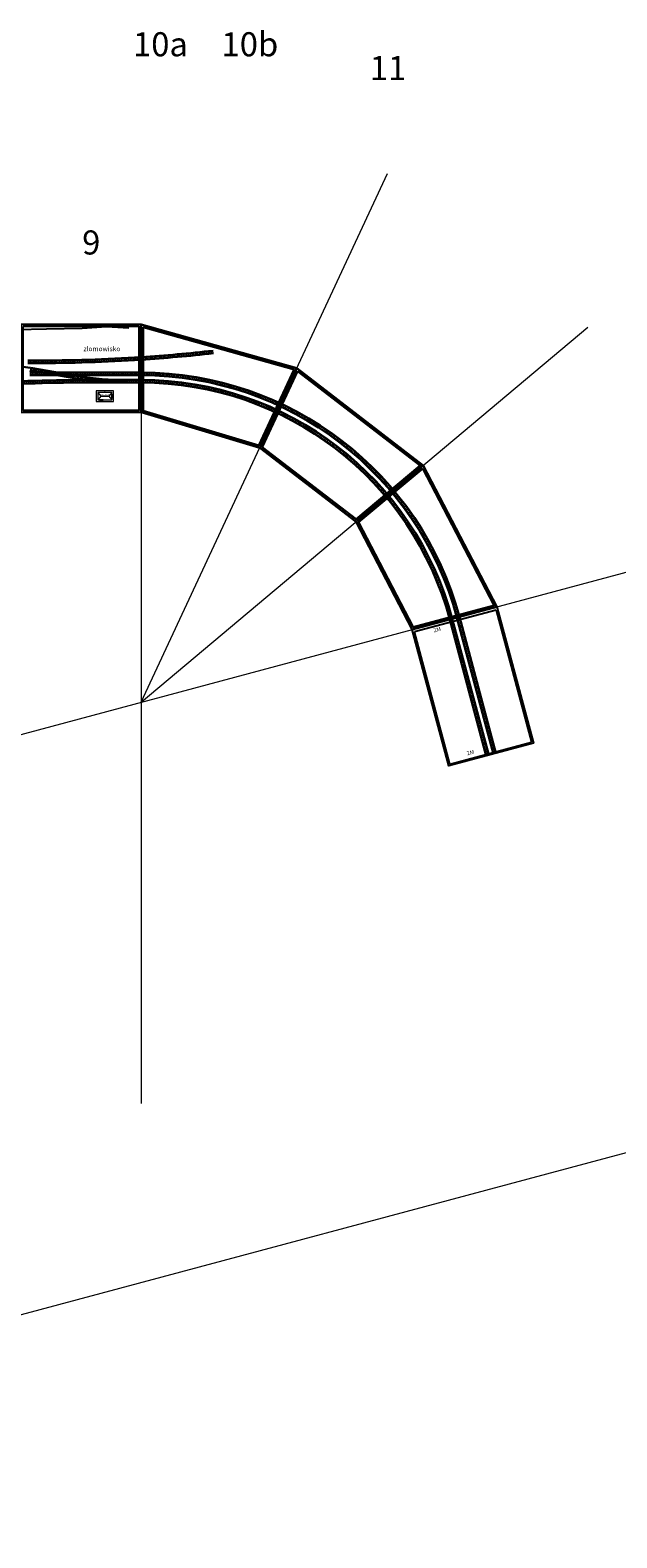
# Model space of a CAD drawing. Units: millimetres. Extents: x 15298 to 190848, y -1500 to 46381.
# Drawn here: x 92322 to 95979, y 9228 to 18623 of the extents above; entities that cross this region are included whole.
import ezdxf

# ---------------------------------------------------------------- set-up
doc = ezdxf.new("R2010")
doc.units = ezdxf.units.MM
doc.header["$MEASUREMENT"] = 0
doc.linetypes.add('HIDDEN', pattern=[0.375, 0.25, -0.125])
doc.linetypes.add('HIDDEN2', pattern=[4.7625, 3.175, -1.5875])
doc.layers.get('0').update_dxf_attribs({"lineweight": 25})
doc.layers.get('Defpoints').update_dxf_attribs({"lineweight": 25})
for name, color, linetype in [('budynki', 20, 'Continuous'), ('opis skrzynek', 40, 'Continuous'), ('opis torowiska', 7, 'Continuous'), ('oś toru', 4, 'HIDDEN2'), ('papier', 7, 'Continuous'), ('place i drogi', 9, 'Continuous')]:
    doc.layers.add(name, color=color, linetype=linetype)
doc.layers.add('segment', color=2, linetype='Continuous', lineweight=25)
doc.layers.add('tor', color=42, linetype='Continuous', lineweight=25)
doc.styles.add('Arial', font='ARIAL.TTF')
doc.styles.add('Szymon', font='ARIALBD.TTF', dxfattribs={"height": 50})
doc.dimstyles.new('ISO-25', dxfattribs={"dimtxt": 10, "dimasz": 1, "dimexe": 1.25, "dimexo": 1, "dimtad": 1, "dimzin": 1, "dimtxsty": 'Arial', "dimblk": 'OPEN', "dimcen": 2.5, "dimadec": 4, "dimazin": 0, "dimtfac": 1, "dimtmove": 0, "dimatfit": 3, "dimfxl": 1, "dimarcsym": 0})

# ---------------------------------------------------------------- blocks, each defined once
blk = doc.blocks.new('_Open')
at = {"color": 0, "linetype": 'ByBlock', "lineweight": -2}
for p, q in [((-1, 0.2), (0, 0)), ((-1, -0.2), (0, 0)), ((0, 0), (-1, 0))]:
    blk.add_line(p, q, dxfattribs=at)
blk = doc.blocks.new('*D137')
at = {"layer": 'Defpoints', "color": 0, "lineweight": 0}
for p in [(101058.5, 16590.8), (85172.1, 16355.7), (87090.7, 13516.6), (86177.5, 12603.4), (87081.8, 9228.4)]:
    blk.add_point(p, dxfattribs=at)
at = {"layer": 'papier', "color": 0, "lineweight": -2}
blk.add_arc((86177.5, 12603.4), 1291.4, 15.04437, 104.95563, dxfattribs=at)
for p, rotation in [((85843.2, 13850.8), 194.9778169436026), ((87424.9, 12937.7), 285.0221830563975)]:
    blk.add_blockref('_Open', p, dxfattribs=dict(at, rotation=rotation))
at = {"layer": 'papier', "color": 0, "lineweight": 0, "insert": (86826.5, 13727.6), "char_height": 10, "attachment_point": 5, "rotation": 330, "style": 'Arial'}
blk.add_mtext('90,0000°', dxfattribs=at)

msp = doc.modelspace()

# ---------------------------------------------------------------- linework, layer by layer
at = {"layer": 'budynki', "color": 8, "lineweight": 0}
for p, q in [((92743.402, 16364.821), (92761.929, 16342.321)), ((92765.237, 16367.365), (92765.237, 16362.408)), ((92778.661, 16367.365), (92778.661, 16362.408)), ((92792.445, 16367.365), (92792.445, 16362.408)), ((92806.04, 16367.365), (92806.04, 16362.408)), ((92831.402, 16364.821), (92812.875, 16342.321)), ((92818.011, 16367.365), (92818.011, 16362.408)), ((92831.402, 16353.321), (92836.402, 16353.321)), ((92832.402, 16353.321), (92832.402, 16331.321)), ((92834.402, 16353.321), (92834.402, 16331.321)), ((92836.402, 16353.321), (92836.402, 16331.321)), ((92761.929, 16342.321), (92743.402, 16319.821)), ((92754.402, 16319.821), (92754.402, 16314.821)), ((92776.402, 16318.821), (92754.402, 16318.821)), ((92776.402, 16316.821), (92754.402, 16316.821)), ((92776.402, 16314.821), (92754.402, 16314.821)), ((92812.875, 16342.321), (92761.929, 16342.321)), ((92776.402, 16319.821), (92776.402, 16314.821)), ((92812.875, 16342.321), (92831.402, 16319.821)), ((92831.402, 16331.321), (92836.402, 16331.321))]:
    msp.add_line(p, q, dxfattribs=at)
for points in [[(92841.402, 16374.821), (92733.402, 16374.821), (92733.402, 16309.821), (92841.402, 16309.821)], [(92831.402, 16364.821), (92743.402, 16364.821), (92743.402, 16319.821), (92831.402, 16319.821)], [(92809.402, 16342.821), (92765.402, 16342.821), (92765.402, 16341.821), (92809.402, 16341.821)]]:
    msp.add_lwpolyline(points, close=True, dxfattribs=at)
at = {"layer": 'oś toru', "color": 8, "linetype": 'HIDDEN', "ltscale": 30}
for p, q in [((92306.832, 16556.201), (92356.832, 16556.201)), ((92664.276, 16481.235), (92319.276, 16481.235)), ((92622.437, 16457.926), (92321.897, 16510.92)), ((92664.276, 16481.235), (93013.929, 16481.235)), ((93013.69, 16435.234), (92618.929, 16435.235))]:
    msp.add_line(p, q, dxfattribs=at)
at = {"layer": 'oś toru', "color": 4, "linetype": 'HIDDEN', "ltscale": 30}
for p, q in [((95173.541, 14102.858), (94945.78, 14952.873)), ((95217.973, 14114.764), (94990.212, 14964.778))]:
    msp.add_line(p, q, dxfattribs=at)
at = {"layer": 'oś toru', "color": 8, "linetype": 'HIDDEN', "ltscale": 30}
for centre, radius, start, end in [((92356.832, 26556.201), 10000, 270, 273.7676006), ((92918.983, 18381.235), 1946, 261.1822292, 270), ((92670.244, 5982.965), 10452.396, 90.2812897, 92.2278154)]:
    msp.add_arc(centre, radius, start, end, dxfattribs=at)
at = {"layer": 'oś toru', "color": 4, "linetype": 'HIDDEN', "ltscale": 30}
for centre, radius, start, end in [((92356.832, 26556.201), 10000, 273.7676006, 276.3546148), ((93013.928, 14435.234), 2046, 15, 89.9999788), ((93013.928, 14435.234), 2000, 15, 89.9999788)]:
    msp.add_arc(centre, radius, start, end, dxfattribs=at)
at = {"layer": 'papier', "color": 3, "lineweight": 0}
for p, q in [((93013.928, 14435.235), (94549.917, 17729.172)), ((93013.929, 14435.235), (95798.085, 16771.419)), ((86177.476, 12603.413), (101058.454, 16590.759)), ((93013.929, 16515.985), (93013.929, 11935.234)), ((101920.259, 13204.367), (87081.804, 9228.415))]:
    msp.add_line(p, q, dxfattribs=at)
at = {"layer": 'papier', "color": 6, "lineweight": 30}
msp.add_line((94772.766, 15911.075), (94354.506, 15560.113), dxfattribs=at)
msp.add_lwpolyline([(93013.929, 16788.985), (93984.26, 16516.117), (93753.51, 16021.273), (93013.929, 16242.985), (93013.929, 16788.985)], dxfattribs=at)
msp.add_lwpolyline([(93025.929, 16773.145), (93967.415, 16508.389), (93747.019, 16035.747), (93025.929, 16251.915)], close=True, dxfattribs=at)
at = {"layer": 'papier', "color": 4, "lineweight": 30}
msp.add_lwpolyline([(93984.26, 16516.117), (94772.766, 15911.075), (94354.506, 15560.113), (93753.51, 16021.273), (93984.26, 16516.117)], dxfattribs=at)
msp.add_lwpolyline([(93988.817, 16497.495), (94753.599, 15910.657), (94354.17, 15575.496), (93768.456, 16024.93)], close=True, dxfattribs=at)
at = {"layer": 'papier', "color": 3, "lineweight": 30}
msp.add_lwpolyline([(94772.766, 15911.075), (95231.694, 15029.483), (94704.298, 14888.168), (94354.506, 15560.113), (94772.766, 15911.075)], dxfattribs=at)
msp.add_lwpolyline([(94769.026, 15892.272), (95214.146, 15037.204), (94710.495, 14902.252), (94369.597, 15557.111)], close=True, dxfattribs=at)
at = {"layer": 'segment', "color": 8}
for p, q in [((92234.827, 16757.656), (92424.185, 16762.067)), ((92424.185, 16762.067), (92646.117, 16765.912)), ((92646.117, 16765.912), (92797.326, 16776.985)), ((92797.326, 16776.985), (92937.734, 16768.403)), ((95226.693, 15009.508), (94718.616, 14873.369)), ((95226.693, 15009.508), (95447.207, 14186.539)), ((94939.13, 14050.401), (94718.616, 14873.369)), ((94939.13, 14050.401), (95447.207, 14186.539))]:
    msp.add_line(p, q, dxfattribs=at)
for points in [[(92263.929, 16788.985), (92263.929, 16242.985), (93013.929, 16242.985), (93013.929, 16788.985)], [(92275.929, 16776.985), (92275.929, 16254.985), (93001.929, 16254.985), (93001.929, 16776.985)]]:
    msp.add_lwpolyline(points, close=True, dxfattribs=at)
msp.add_lwpolyline([(94704.298, 14888.168), (95231.694, 15029.483), (95459.455, 14179.468), (94932.059, 14038.153), (94704.298, 14888.168), (94704.298, 14888.168)], dxfattribs=at)
at = {"layer": 'tor', "color": 8, "lineweight": 30}
for p, q in [((92306.832, 16564.451), (92356.832, 16564.451)), ((92306.832, 16547.951), (92356.832, 16547.951)), ((92263.929, 16528.233), (92322.982, 16519.102)), ((92664.276, 16489.485), (92319.276, 16489.485)), ((92664.276, 16472.985), (92319.276, 16472.985)), ((92621.005, 16449.802), (92320.464, 16502.795)), ((92623.87, 16466.051), (92323.329, 16519.044)), ((92963.929, 16443.485), (92618.929, 16443.485)), ((92664.276, 16489.485), (93013.929, 16489.485)), ((92664.276, 16472.985), (93013.929, 16472.985)), ((93013.689, 16443.484), (92963.929, 16443.485)), ((92963.929, 16426.985), (92618.929, 16426.985)), ((93013.69, 16426.984), (92963.929, 16426.985))]:
    msp.add_line(p, q, dxfattribs=at)
at = {"layer": 'tor', "lineweight": 30}
for p, q in [((95165.572, 14100.723), (94937.811, 14950.737)), ((95181.509, 14104.993), (94953.749, 14955.008)), ((95210.004, 14112.628), (94982.243, 14962.643)), ((95225.942, 14116.899), (94998.181, 14966.913))]:
    msp.add_line(p, q, dxfattribs=at)
at = {"layer": 'tor', "color": 8, "lineweight": 30}
for centre, radius, start, end in [((92356.832, 26556.201), 9991.75, 270, 273.7707159), ((92356.832, 26556.201), 10008.25, 270, 273.7644904), ((92670.244, 5982.965), 10460.646, 90.2812897, 92.2260575), ((92918.983, 18381.235), 1954.25, 261.1822292, 270), ((92918.983, 18381.235), 1937.75, 261.1822292, 270), ((92670.244, 5982.965), 10444.146, 90.2812897, 92.229576)]:
    msp.add_arc(centre, radius, start, end, dxfattribs=at)
at = {"layer": 'tor', "lineweight": 30}
for centre, radius, start, end in [((92356.832, 26556.201), 9991.75, 273.7707159, 276.3546148), ((92356.832, 26556.201), 10008.25, 273.7644904, 276.3546148), ((93013.928, 14435.234), 2054.25, 15, 89.9999788), ((93013.928, 14435.234), 2037.75, 15, 89.9999788), ((93013.928, 14435.234), 2008.25, 15, 89.9999788), ((93013.928, 14435.234), 1991.75, 15, 89.9999788)]:
    msp.add_arc(centre, radius, start, end, dxfattribs=at)

# ---------------------------------------------------------------- texts
at = {"layer": 'budynki', "color": 8, "lineweight": 0, "width": 112.42987, "attachment_point": 3, "style": 'Szymon'}
for s, insert, char_height in [('NASTAWNIA', (92813.681, 16356.805), 6), ('okna', (92794.272, 16373.019), 5)]:
    msp.add_mtext(s, dxfattribs=dict(at, insert=insert, char_height=char_height))
at = {"layer": 'opis skrzynek', "lineweight": 0, "char_height": 150, "width": 283.91763, "attachment_point": 3, "style": 'Szymon'}
for s, insert in [('10a', (93305.433, 18610.274)), ('10b', (93868.528, 18610.274)), ('11', (94666.768, 18462.412))]:
    msp.add_mtext(s, dxfattribs=dict(at, insert=insert))
at = {"layer": 'opis skrzynek', "color": 8, "lineweight": 0, "insert": (92645.982, 17375.248), "char_height": 150, "width": 283.91763, "attachment_point": 1, "style": 'Szymon'}
msp.add_mtext('9', dxfattribs=at)
at = {"layer": 'opis torowiska', "lineweight": 0, "char_height": 25, "width": 321.38451, "attachment_point": 9, "rotation": 15, "style": 'Szymon'}
for insert in [(94886.924, 14874.358), (95094.53, 14108.18)]:
    msp.add_mtext('2M', dxfattribs=dict(at, insert=insert))
at = {"layer": 'place i drogi', "color": 8, "lineweight": 0, "insert": (92654.546, 16652.594), "char_height": 30, "width": 502.95331, "attachment_point": 1, "style": 'Szymon'}
msp.add_mtext('zlomowisko', dxfattribs=at)

# ---------------------------------------------------------------- dimensions: what is measured, and where the dimension line sits
at = {"layer": 'papier', "color": 3, "lineweight": 0}
dim = msp.add_angular_dim_2l(base=(87090.655, 13516.592), line1=((86177.476, 12603.413), (101058.454, 16590.759)), line2=((85172.061, 16355.672), (87081.804, 9228.415)), dimstyle='ISO-25', dxfattribs=at)
dim.commit()
dim.dimension.update_dxf_attribs({"geometry": '*D137', "text_midpoint": (86826.509, 13727.57)})

doc.saveas('drawing.dxf')
